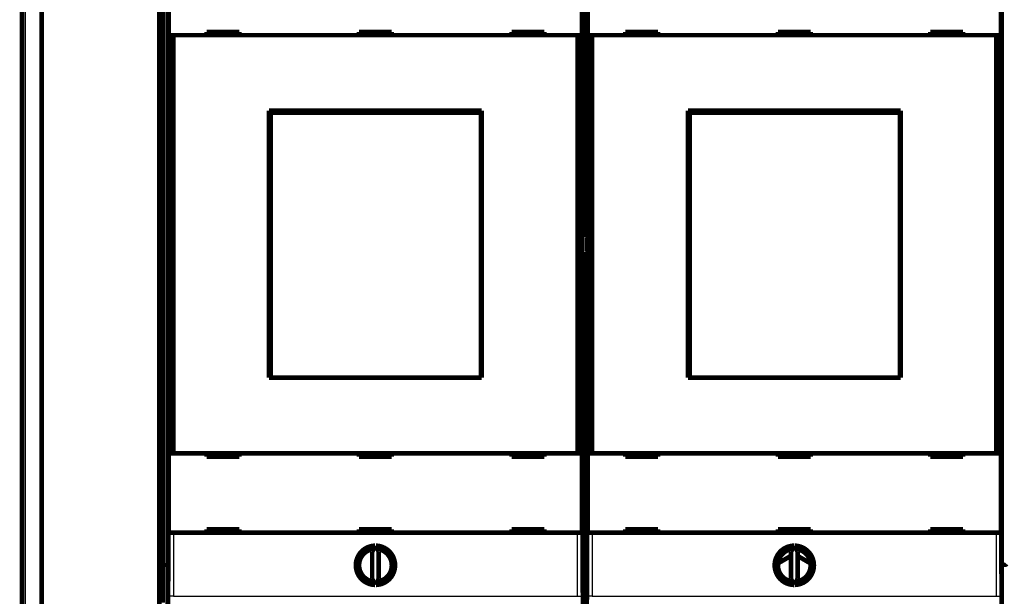
# Model space of a CAD drawing. Extents: x 33 to 824, y 13 to 583.
# Drawn here: x 407 to 558, y 146 to 234 of the extents above; entities that cross this region are included whole.
import ezdxf

# ---------------------------------------------------------------- set-up
doc = ezdxf.new("R2010")
doc.units = 0
doc.layers.add('4', color=7, linetype='CONTINUOUS')

msp = doc.modelspace()

# ---------------------------------------------------------------- linework, layer by layer
at = {"layer": '4', "color": 3, "linetype": 'CONTINUOUS'}
for p, q in [((407.95168, 283.48122), (407.95168, 116.48122)), ((429.45168, 248.87896), (429.45168, 151.07896)), ((557.45168, 151.07896), (557.45168, 248.87896)), ((429.88459, 146.27147), (429.88459, 156.0092)), ((430.58456, 156.0092), (430.58456, 146.27147)), ((492.34365, 146.27147), (492.34365, 156.0092)), ((493.04362, 156.0092), (493.04362, 146.27147)), ((493.88459, 146.27147), (493.88459, 156.0092)), ((494.58456, 156.0092), (494.58456, 146.27147)), ((556.34365, 146.27147), (556.34365, 156.0092)), ((557.04362, 156.0092), (557.04362, 146.27147)), ((429.45168, 151.07896), (429.45168, 145.07896)), ((557.45168, 145.07896), (557.45168, 151.07896)), ((430.58456, 146.27147), (429.88459, 146.27147)), ((430.58456, 146.27147), (492.34365, 146.27147)), ((492.34365, 146.27147), (493.04362, 146.27147)), ((494.58456, 146.27147), (493.88459, 146.27147)), ((494.58456, 146.27147), (556.34365, 146.27147)), ((556.34365, 146.27147), (557.04362, 146.27147))]:
    msp.add_line(p, q, dxfattribs=at)
at = {"layer": '4', "color": 40, "linetype": 'CONTINUOUS', "const_width": 0.7}
for points in [[(407.45168, 116.48122), (407.45168, 283.48122)], [(410.45168, 261.98122), (410.45168, 137.98122)], [(428.45168, 137.98122), (428.45168, 261.98122)], [(428.95168, 151.28606), (428.95168, 248.67185)], [(429.81734, 249.00075), (429.81734, 201.10075)], [(493.11087, 201.10075), (493.11087, 249.00075)], [(493.81734, 249.00075), (493.81734, 201.10075)], [(557.11087, 201.10075), (557.11087, 249.00075)], [(429.88453, 232.0092), (429.88453, 244.1092)], [(493.04367, 244.1092), (493.04367, 232.0092)], [(493.88453, 232.0092), (493.88453, 244.1092)], [(557.04367, 244.1092), (557.04367, 232.0092)], [(430.58456, 232.0092), (429.88459, 232.0092)], [(429.88459, 168.1092), (429.88459, 232.0092)], [(492.34365, 232.0092), (430.58456, 232.0092)], [(430.58456, 232.0092), (430.58456, 168.1092)], [(440.6641, 232.5092), (435.6641, 232.5092)], [(435.6641, 232.5092), (435.6641, 232.0092)], [(440.6641, 232.0092), (440.6641, 232.5092)], [(458.9641, 232.5092), (458.9641, 232.0092)], [(463.9641, 232.5092), (458.9641, 232.5092)], [(463.9641, 232.0092), (463.9641, 232.5092)], [(487.2641, 232.5092), (482.2641, 232.5092)], [(482.2641, 232.5092), (482.2641, 232.0092)], [(487.2641, 232.0092), (487.2641, 232.5092)], [(493.04362, 232.0092), (492.34365, 232.0092)], [(492.34365, 168.1092), (492.34365, 232.0092)], [(493.04362, 232.0092), (493.04362, 168.1092)], [(494.58456, 232.0092), (493.88459, 232.0092)], [(493.88459, 168.1092), (493.88459, 232.0092)], [(556.34365, 232.0092), (494.58456, 232.0092)], [(494.58456, 232.0092), (494.58456, 168.1092)], [(504.6641, 232.5092), (499.6641, 232.5092)], [(499.6641, 232.5092), (499.6641, 232.0092)], [(504.6641, 232.0092), (504.6641, 232.5092)], [(522.9641, 232.5092), (522.9641, 232.0092)], [(527.9641, 232.5092), (522.9641, 232.5092)], [(527.9641, 232.0092), (527.9641, 232.5092)], [(551.2641, 232.5092), (546.2641, 232.5092)], [(546.2641, 232.5092), (546.2641, 232.0092)], [(551.2641, 232.0092), (551.2641, 232.5092)], [(557.04362, 232.0092), (556.34365, 232.0092)], [(556.34365, 168.1092), (556.34365, 232.0092)], [(557.04362, 232.0092), (557.04362, 168.1092)], [(445.2141, 220.4592), (477.7141, 220.4592)], [(445.2141, 179.6592), (445.2141, 220.4592)], [(445.2141, 219.4592), (445.456, 219.4592)], [(445.456, 220.1592), (445.47869, 220.1592)], [(445.456, 218.6592), (445.456, 220.1592)], [(477.59141, 220.1592), (445.47869, 220.1592)], [(445.47869, 220.1592), (445.47869, 179.6592)], [(477.59141, 220.1592), (477.6141, 220.1592)], [(477.59141, 179.6592), (477.59141, 220.1592)], [(477.6141, 220.1592), (477.6141, 218.6592)], [(477.6141, 219.4592), (477.7141, 219.4592)], [(477.7141, 220.4592), (477.7141, 179.6592)], [(509.2141, 220.4592), (541.7141, 220.4592)], [(509.2141, 179.6592), (509.2141, 220.4592)], [(509.2141, 219.4592), (509.456, 219.4592)], [(509.456, 220.1592), (509.47869, 220.1592)], [(509.456, 218.6592), (509.456, 220.1592)], [(541.59141, 220.1592), (509.47869, 220.1592)], [(509.47869, 220.1592), (509.47869, 179.6592)], [(541.59141, 220.1592), (541.6141, 220.1592)], [(541.59141, 179.6592), (541.59141, 220.1592)], [(541.6141, 220.1592), (541.6141, 218.6592)], [(541.6141, 219.4592), (541.7141, 219.4592)], [(541.7141, 220.4592), (541.7141, 179.6592)], [(445.43505, 218.6592), (445.2141, 218.6592)], [(445.456, 218.6592), (445.43505, 218.6592)], [(445.43505, 181.1592), (445.43505, 218.6592)], [(477.63505, 218.6592), (477.6141, 218.6592)], [(477.7141, 218.6592), (477.63505, 218.6592)], [(477.63505, 218.6592), (477.63505, 181.1592)], [(509.43505, 218.6592), (509.2141, 218.6592)], [(509.456, 218.6592), (509.43505, 218.6592)], [(509.43505, 181.1592), (509.43505, 218.6592)], [(541.63505, 218.6592), (541.6141, 218.6592)], [(541.7141, 218.6592), (541.63505, 218.6592)], [(541.63505, 218.6592), (541.63505, 181.1592)], [(429.81734, 201.10075), (429.85062, 201.03419)], [(429.85062, 201.03419), (429.85062, 198.96732)], [(493.07759, 201.03419), (493.11087, 201.10075)], [(493.07759, 198.96732), (493.07759, 201.03419)], [(493.81734, 201.10075), (493.85062, 201.03419)], [(493.85062, 201.03419), (493.85062, 198.96732)], [(557.07759, 201.03419), (557.11087, 201.10075)], [(557.07759, 198.96732), (557.07759, 201.03419)], [(429.85062, 198.96732), (429.81734, 198.90075)], [(429.81734, 198.90075), (429.81734, 151.00075)], [(493.11087, 198.90075), (493.07759, 198.96732)], [(493.11087, 151.00075), (493.11087, 198.90075)], [(493.85062, 198.96732), (493.81734, 198.90075)], [(493.81734, 198.90075), (493.81734, 151.00075)], [(557.11087, 198.90075), (557.07759, 198.96732)], [(557.11087, 151.00075), (557.11087, 198.90075)], [(445.2141, 181.1592), (445.43505, 181.1592)], [(445.45603, 180.6592), (445.2141, 180.6592)], [(445.43505, 181.1592), (445.456, 181.1592)], [(445.456, 179.6592), (445.456, 181.1592)], [(477.6141, 181.1592), (477.63505, 181.1592)], [(477.6141, 181.1592), (477.6141, 179.6592)], [(477.7141, 180.6592), (477.6141, 180.6592)], [(477.63505, 181.1592), (477.7141, 181.1592)], [(509.2141, 181.1592), (509.43505, 181.1592)], [(509.45601, 180.6592), (509.2141, 180.6592)], [(509.43505, 181.1592), (509.456, 181.1592)], [(509.456, 179.6592), (509.456, 181.1592)], [(541.6141, 181.1592), (541.63505, 181.1592)], [(541.6141, 181.1592), (541.6141, 179.6592)], [(541.7141, 180.6592), (541.6141, 180.6592)], [(541.63505, 181.1592), (541.7141, 181.1592)], [(477.7141, 179.6592), (445.2141, 179.6592)], [(541.7141, 179.6592), (509.2141, 179.6592)], [(429.88453, 156.0092), (429.88453, 168.1092)], [(429.88459, 168.1092), (430.58456, 168.1092)], [(430.58456, 168.1092), (492.34365, 168.1092)], [(435.6641, 168.1092), (435.6641, 167.6092)], [(435.6641, 167.6092), (440.6641, 167.6092)], [(440.6641, 167.6092), (440.6641, 168.1092)], [(458.9641, 168.1092), (458.9641, 167.6092)], [(458.9641, 167.6092), (463.9641, 167.6092)], [(463.9641, 167.6092), (463.9641, 168.1092)], [(482.2641, 168.1092), (482.2641, 167.6092)], [(482.2641, 167.6092), (487.2641, 167.6092)], [(487.2641, 167.6092), (487.2641, 168.1092)], [(492.34365, 168.1092), (493.04362, 168.1092)], [(493.04367, 168.1092), (493.04367, 156.0092)], [(493.88453, 156.0092), (493.88453, 168.1092)], [(493.88459, 168.1092), (494.58456, 168.1092)], [(494.58456, 168.1092), (556.34365, 168.1092)], [(499.6641, 168.1092), (499.6641, 167.6092)], [(499.6641, 167.6092), (504.6641, 167.6092)], [(504.6641, 167.6092), (504.6641, 168.1092)], [(522.9641, 168.1092), (522.9641, 167.6092)], [(522.9641, 167.6092), (527.9641, 167.6092)], [(527.9641, 167.6092), (527.9641, 168.1092)], [(546.2641, 168.1092), (546.2641, 167.6092)], [(546.2641, 167.6092), (551.2641, 167.6092)], [(551.2641, 167.6092), (551.2641, 168.1092)], [(556.34365, 168.1092), (557.04362, 168.1092)], [(557.04367, 168.1092), (557.04367, 156.0092)], [(440.6641, 156.5092), (435.6641, 156.5092)], [(435.6641, 156.5092), (435.6641, 156.0092)], [(440.6641, 156.0092), (440.6641, 156.5092)], [(458.9641, 156.5092), (458.9641, 156.0092)], [(463.9641, 156.5092), (458.9641, 156.5092)], [(463.9641, 156.0092), (463.9641, 156.5092)], [(487.2641, 156.5092), (482.2641, 156.5092)], [(482.2641, 156.5092), (482.2641, 156.0092)], [(487.2641, 156.0092), (487.2641, 156.5092)], [(504.6641, 156.5092), (499.6641, 156.5092)], [(499.6641, 156.5092), (499.6641, 156.0092)], [(504.6641, 156.0092), (504.6641, 156.5092)], [(522.9641, 156.5092), (522.9641, 156.0092)], [(527.9641, 156.5092), (522.9641, 156.5092)], [(527.9641, 156.0092), (527.9641, 156.5092)], [(551.2641, 156.5092), (546.2641, 156.5092)], [(546.2641, 156.5092), (546.2641, 156.0092)], [(551.2641, 156.0092), (551.2641, 156.5092)], [(430.58456, 156.0092), (429.88459, 156.0092)], [(492.34365, 156.0092), (430.58456, 156.0092)], [(493.04362, 156.0092), (492.34365, 156.0092)], [(494.58456, 156.0092), (493.88459, 156.0092)], [(556.34365, 156.0092), (494.58456, 156.0092)], [(557.04362, 156.0092), (556.34365, 156.0092)], [(461.40541, 154.00862), (460.9641, 153.06223)], [(461.9641, 153.06223), (461.52279, 154.00862)], [(525.40541, 154.00862), (524.9641, 153.06223)], [(525.9641, 153.06223), (525.52279, 154.00862)], [(460.9641, 153.06223), (460.9641, 148.95616)], [(461.9641, 148.95616), (461.9641, 153.06223)], [(522.98269, 151.31349), (524.9641, 152.45662)], [(524.9641, 153.06223), (524.9641, 148.95616)], [(525.9641, 148.95616), (525.9641, 153.06223)], [(525.9641, 152.44668), (527.94701, 151.301)], [(428.95168, 145.28606), (428.95168, 151.28606)], [(429.45168, 151.07896), (429.81734, 151.07896)], [(429.81734, 151.00075), (429.7641, 144.90075)], [(493.11087, 151.07896), (493.81734, 151.07896)], [(493.1641, 144.90075), (493.11087, 151.00075)], [(493.81734, 151.00075), (493.7641, 144.90075)], [(557.45168, 151.07896), (557.11087, 151.07896)], [(557.1641, 144.90075), (557.11087, 151.00075)], [(460.9641, 148.95616), (461.40541, 148.00977)], [(461.52279, 148.00977), (461.9641, 148.95616)], [(524.9641, 148.95616), (525.40541, 148.00977)], [(525.52279, 148.00977), (525.9641, 148.95616)]]:
    msp.add_lwpolyline(points, dxfattribs=at)
for points in [[(461.40541, 154.00862, 0.98062436), (461.40541, 148.00977)], [(461.1641, 153.49113, 0.88640526), (461.1641, 148.52726)], [(461.52279, 148.00977, 0.98062436), (461.52279, 154.00862)], [(461.7641, 148.52726, 0.88640526), (461.7641, 153.49113)], [(525.40541, 154.00862, 0.98062436), (525.40541, 148.00977)], [(525.1641, 153.49113, 0.88640526), (525.1641, 148.52726)], [(525.52279, 148.00977, 0.98062436), (525.52279, 154.00862)], [(525.7641, 148.52726, 0.88640526), (525.7641, 153.49113)], [(527.91065, 151.52339, 0.031175178), (527.11664, 151.78077)], [(429.45164, 151.07892), (429.43461, 151.07899, -0.002016777), (429.41772, 151.07919, -0.002015272), (429.401, 151.07953, -0.002092645), (429.38445, 151.08001, -0.002263352), (429.36808, 151.08063, -0.002410973), (429.35189, 151.08141, -0.002554856), (429.3359, 151.08236, -0.002704005), (429.32011, 151.08346, -0.002876989), (429.30454, 151.08475, -0.003049491), (429.28918, 151.0862, -0.003240509), (429.27406, 151.08784, -0.00343461), (429.25918, 151.08967, -0.00365096), (429.24454, 151.09169, -0.003871738), (429.23016, 151.09392, -0.00411627), (429.21605, 151.09635, -0.004367595), (429.20221, 151.09899, -0.004645163), (429.18865, 151.10185, -0.004931152), (429.17538, 151.10493, -0.005244897), (429.16241, 151.10824, -0.005571462), (429.14975, 151.11179, -0.005930522), (429.13741, 151.11558, -0.006295076), (429.12539, 151.11961, -0.006682676), (429.11371, 151.1239, -0.007113194), (429.10236, 151.12844, -0.007610769), (429.09137, 151.13325, -0.007972382), (429.08074, 151.13832, -0.008187246), (429.07048, 151.14364, -0.008287352), (429.06058, 151.14919, -0.008191763), (429.05108, 151.15495, -0.008202138), (429.04195, 151.16089, -0.008212265), (429.03323, 151.16699, -0.008287607), (429.0249, 151.17324, -0.008327745), (429.01699, 151.17961, -0.008461022), (429.00948, 151.18608, -0.008587768), (429.00241, 151.19263, -0.008781386), (428.99576, 151.19924, -0.008939729), (428.98955, 151.20588, -0.009313706), (428.98378, 151.21255, -0.009814206), (428.97846, 151.21922, -0.010038876), (428.9736, 151.22584, -0.00986875), (428.96921, 151.23238, -0.011416044), (428.96528, 151.23894, -0.014523314), (428.96183, 151.24553, -0.012182572), (428.95887, 151.25168, -0.004564947), (428.95643, 151.2572, -0.018615884), (428.95444, 151.26389, -0.03903339), (428.95286, 151.27363, -0.022757148), (428.95169, 151.28605, -0.01291167)], [(557.4517, 151.07892), (557.46874, 151.07899, 0.002016651), (557.48562, 151.07919, 0.002015164), (557.50234, 151.07953, 0.002092551), (557.5189, 151.08001, 0.002263266), (557.53527, 151.08063, 0.002410899), (557.55146, 151.08141, 0.002554793), (557.56745, 151.08236, 0.002703955), (557.58324, 151.08346, 0.002876949), (557.59881, 151.08475, 0.003049464), (557.61417, 151.0862, 0.003240494), (557.62929, 151.08784, 0.003434608), (557.64417, 151.08967, 0.003650969), (557.65881, 151.09169, 0.00387176), (557.67319, 151.09392, 0.004116302), (557.6873, 151.09635, 0.004367638), (557.70114, 151.09899, 0.004645215), (557.7147, 151.10185, 0.004931213), (557.72797, 151.10493, 0.005244964), (557.74094, 151.10824, 0.005571535), (557.7536, 151.11179, 0.005930594), (557.76594, 151.11558, 0.006295149), (557.77796, 151.11961, 0.006682742), (557.78964, 151.1239, 0.007113251), (557.80099, 151.12844, 0.007610801), (557.81198, 151.13325, 0.007972403), (557.82261, 151.13832, 0.00818727), (557.83287, 151.14364, 0.0082874), (557.84277, 151.14919, 0.008191871), (557.85227, 151.15495, 0.008202307), (557.8614, 151.16089, 0.008212505), (557.87012, 151.16699, 0.008287927), (557.87845, 151.17324, 0.008328164), (557.88636, 151.17961, 0.00846155), (557.89387, 151.18608, 0.008588428), (557.90094, 151.19263, 0.008782187), (557.90759, 151.19924, 0.008940691), (557.9138, 151.20588, 0.009314872)]]:
    msp.add_lwpolyline(points, format="xyb", dxfattribs=at)

doc.saveas('drawing.dxf')
